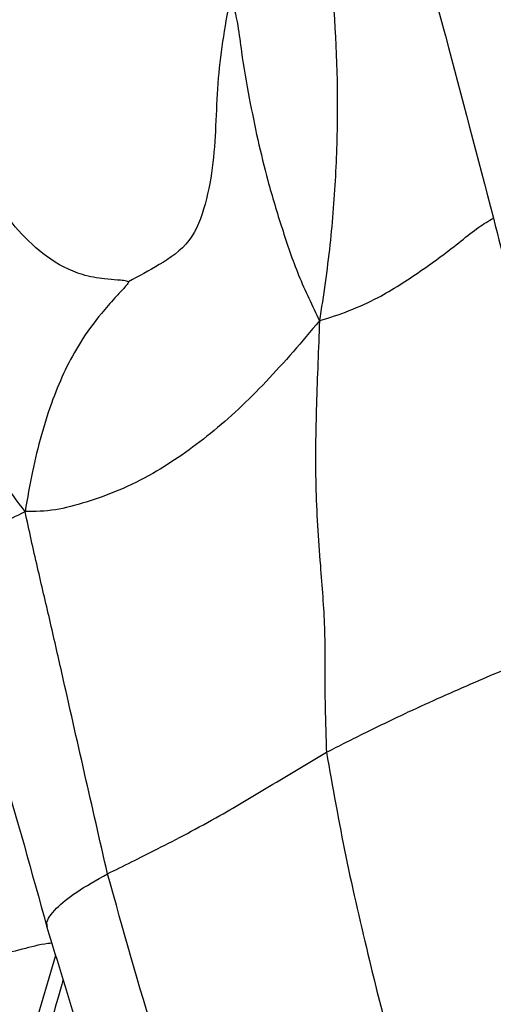
# Model space of a CAD drawing. Units: millimetres. Extents: x -1277 to 1938, y -1947 to 1196.
# Drawn here: x -1120 to -1108, y -469 to -443 of the extents above; entities that cross this region are included whole.
import ezdxf

# ---------------------------------------------------------------- set-up
doc = ezdxf.new("R2010")
doc.units = ezdxf.units.MM

msp = doc.modelspace()

# ---------------------------------------------------------------- linework, layer by layer
at = {"color": 7, "linetype": 'Continuous', "lineweight": 25}
msp.add_line((-1119.509, -467.539), (-1120.088, -469.491), dxfattribs=at)
for points, knots in [([(-1110.945, -437.503), (-1110.404, -439.518), (-1109.437, -443.115), (-1108.49, -446.717), (-1108.073, -448.302)], [0, 0, 0, 0, 0.560211, 1, 1, 1, 1]), ([(-1112.737, -437.882), (-1112.597, -439.093), (-1112.318, -441.514), (-1112.116, -444.59), (-1112.178, -447.087), (-1112.323, -449.03), (-1112.515, -450.322), (-1112.614, -450.982)], [0, 0, 0, 0, 0.278177, 0.556141, 0.701741, 0.84753, 1, 1, 1, 1]), ([(-1122.893, -444.33), (-1122.764, -444.137), (-1122.505, -443.75), (-1122.03, -442.992), (-1121.443, -442.084), (-1120.845, -441.257), (-1120.394, -440.652), (-1120.2, -440.392), (-1120.11, -440.271)], [0, 0, 0, 0, 0.158124, 0.316542, 0.566469, 0.815466, 0.914768, 1, 1, 1, 1]), ([(-1114.941, -442.474), (-1115.069, -443.197), (-1115.324, -444.644), (-1115.315, -446.5), (-1115.568, -447.928), (-1115.955, -448.971), (-1116.796, -449.528), (-1117.337, -449.818), (-1117.604, -449.961)], [0, 0, 0, 0, 0.252021, 0.50457, 0.631671, 0.754578, 0.879054, 1, 1, 1, 1]), ([(-1114.941, -442.474), (-1114.87, -442.741), (-1114.74, -443.231), (-1114.639, -444.143), (-1114.398, -445.494), (-1114.063, -447.038), (-1113.6, -448.568), (-1113.183, -449.806), (-1112.804, -450.588), (-1112.614, -450.982)], [0, 0, 0, 0, 0.093441, 0.171287, 0.310163, 0.558024, 0.705244, 0.851719, 1, 1, 1, 1]), ([(-1117.604, -449.961), (-1117.621, -449.955), (-1117.663, -449.941), (-1117.76, -449.929), (-1117.951, -449.911), (-1118.312, -449.886), (-1118.955, -449.772), (-1120.02, -449.211), (-1121.128, -447.9), (-1122.096, -446.137), (-1122.627, -444.933), (-1122.893, -444.33)], [0, 0, 0, 0, 0.006772, 0.017125, 0.038688, 0.083791, 0.162748, 0.301209, 0.550785, 0.775122, 1, 1, 1, 1]), ([(-1120.306, -455.958), (-1120.714, -455.414), (-1121.513, -454.347), (-1122.564, -452.627), (-1123.586, -450.727), (-1124.561, -448.616), (-1125.187, -447.07), (-1125.5, -446.298)], [0, 0, 0, 0, 0.192473, 0.37742, 0.562934, 0.781514, 1, 1, 1, 1]), ([(-1112.614, -450.982), (-1112.354, -450.898), (-1111.835, -450.732), (-1110.935, -450.322), (-1109.965, -449.691), (-1109.098, -449.055), (-1108.495, -448.552), (-1108.201, -448.377), (-1108.073, -448.302)], [0, 0, 0, 0, 0.157813, 0.31434, 0.56083, 0.807415, 0.916827, 1, 1, 1, 1]), ([(-1108.073, -448.302), (-1107.55, -450.313), (-1106.616, -453.906), (-1105.727, -457.509), (-1105.335, -459.095)], [0, 0, 0, 0, 0.560002, 1, 1, 1, 1]), ([(-1117.604, -449.961), (-1117.606, -449.968), (-1117.61, -449.984), (-1117.63, -450.015), (-1117.676, -450.077), (-1117.79, -450.202), (-1118.016, -450.44), (-1118.405, -450.888), (-1119.022, -451.729), (-1119.525, -452.808), (-1119.89, -453.955), (-1120.129, -454.943), (-1120.245, -455.611), (-1120.306, -455.958)], [0, 0, 0, 0, 0.002823, 0.006845, 0.015422, 0.036097, 0.08063, 0.160313, 0.299446, 0.546497, 0.694002, 0.841104, 1, 1, 1, 1]), ([(-1112.614, -450.982), (-1113.074, -451.523), (-1113.984, -452.594), (-1115.451, -453.973), (-1116.762, -454.881), (-1117.861, -455.427), (-1118.725, -455.722), (-1119.542, -455.952), (-1120.047, -455.956), (-1120.306, -455.958)], [0, 0, 0, 0, 0.188592, 0.37344, 0.558343, 0.667365, 0.776091, 0.884901, 1, 1, 1, 1]), ([(-1112.614, -450.982), (-1112.643, -451.713), (-1112.7, -453.143), (-1112.743, -455.273), (-1112.609, -457.212), (-1112.459, -458.994), (-1112.489, -460.617), (-1112.451, -461.698), (-1112.433, -462.239)], [0, 0, 0, 0, 0.194438, 0.380341, 0.566242, 0.710666, 0.855195, 1, 1, 1, 1]), ([(-1122.615, -457.09), (-1122.622, -457.084), (-1122.65, -457.057), (-1122.533, -456.972), (-1122.279, -456.825), (-1121.914, -456.654), (-1121.49, -456.459), (-1120.954, -456.281), (-1120.528, -456.069), (-1120.306, -455.958)], [0, 0, 0, 0, 0.050838, 0.232759, 0.414948, 0.558087, 0.701051, 0.844188, 1, 1, 1, 1]), ([(-1118.153, -465.41), (-1118.553, -463.658), (-1119.058, -461.448), (-1119.658, -458.785), (-1119.993, -457.39), (-1120.2, -456.445), (-1120.306, -455.958)], [0, 0, 0, 0, 0.5548725, 0.7002343, 0.8457389, 1, 1, 1, 1]), ([(-1122.632, -457.093), (-1122.351, -457.999), (-1121.789, -459.806), (-1120.78, -463.03), (-1120.133, -465.37), (-1119.737, -466.8)], [0, 0, 0, 0, 0.280901, 0.560559, 1, 1, 1, 1]), ([(-1112.433, -462.239), (-1112.092, -462.066), (-1111.396, -461.714), (-1110.072, -461.075), (-1108.624, -460.437), (-1106.959, -459.729), (-1105.874, -459.306), (-1105.335, -459.095)], [0, 0, 0, 0, 0.151212, 0.308592, 0.557745, 0.780189, 1, 1, 1, 1]), ([(-1118.153, -465.41), (-1117.742, -465.207), (-1116.92, -464.802), (-1115.357, -463.992), (-1113.829, -463.072), (-1112.898, -462.517), (-1112.433, -462.239)], [0, 0, 0, 0, 0.280095, 0.559912, 0.780003, 1, 1, 1, 1]), ([(-1112.433, -462.239), (-1112.272, -463.148), (-1111.952, -464.966), (-1111.195, -468.191), (-1110.602, -470.5), (-1110.239, -471.911)], [0, 0, 0, 0, 0.279808, 0.559786, 1, 1, 1, 1]), ([(-1119.72, -466.794), (-1119.729, -466.761), (-1119.765, -466.64), (-1119.542, -466.336), (-1119.019, -465.899), (-1118.442, -465.573), (-1118.153, -465.41)], [0, 0, 0, 0, 0.116616, 0.433756, 0.716859, 1, 1, 1, 1]), ([(-1115.132, -475.291), (-1115.733, -473.459), (-1116.807, -470.189), (-1117.742, -466.87), (-1118.153, -465.41)], [0, 0, 0, 0, 0.5601873, 1, 1, 1, 1]), ([(-1119.737, -466.8), (-1119.171, -468.643), (-1118.356, -471.296), (-1117.436, -474.256), (-1116.985, -475.703), (-1116.787, -476.328), (-1116.688, -476.64)], [0, 0, 0, 0, 0.560241, 0.806505, 0.903215, 1, 1, 1, 1]), ([(-1121.866, -467.742), (-1121.368, -467.62), (-1120.65, -467.446), (-1119.904, -467.244), (-1119.643, -467.214), (-1119.611, -467.21)], [0, 0, 0, 0, 0.66498, 0.957747, 1, 1, 1, 1]), ([(-1119.315, -468.171), (-1119.36, -468.337), (-1119.58, -469.13), (-1119.801, -469.842), (-1119.975, -470.405)], [0, 0, 0, 0, 0.208369, 1, 1, 1, 1])]:
    msp.add_open_spline(points, degree=3, knots=knots, dxfattribs=at)

doc.saveas('drawing.dxf')
